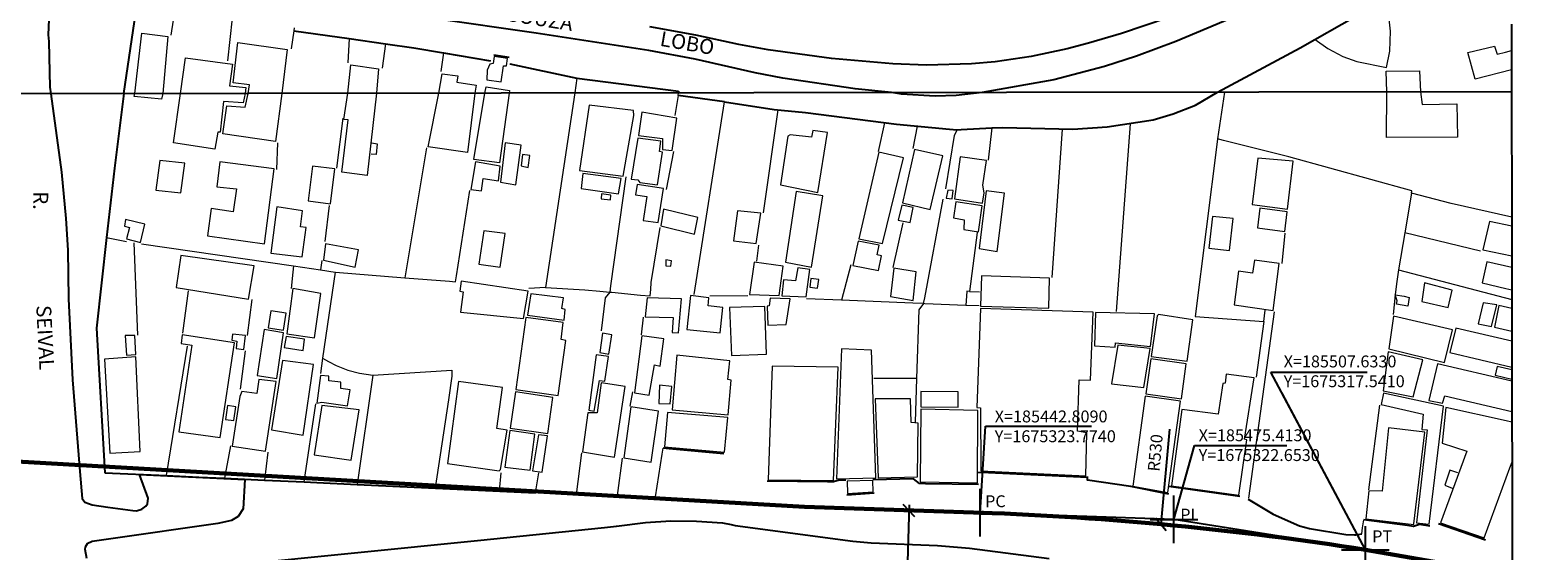
# Model space of a CAD drawing. Extents: x 183118 to 185559, y 1674142 to 1677090.
# Drawn here: x 185283 to 185537, y 1675317 to 1675405 of the extents above; entities that cross this region are included whole.
import ezdxf
from ezdxf.enums import TextEntityAlignment as Align
from ezdxf.lldxf.tags import DXFTag

# ---------------------------------------------------------------- set-up
doc = ezdxf.new("R2010")
doc.units = 0
doc.header["$LTSCALE"] = 10
doc.header["$MEASUREMENT"] = 0
doc.header["$PDMODE"] = 2
doc.header["$PDSIZE"] = 4
doc.layers.get('0').update_dxf_attribs({"linetype": 'CONTINUOUS'})
doc.layers.get('Defpoints').update_dxf_attribs({"linetype": 'CONTINUOUS'})
for name, color, linetype in [('Cotas', 7, 'CONTINUOUS'), ('V-NOME_DOS_LOGRADOUROS', 7, 'CONTINUOUS'), ('V-QUADRA', 2, 'CONTINUOUS'), ('V-TESTADA', 6, 'CONTINUOUS')]:
    doc.layers.add(name, color=color, linetype=linetype)
for name, color, linetype, lineweight in [('Cotas_Coordenadas', 7, 'CONTINUOUS', 20), ('Linhas de Cota', 7, 'CONTINUOUS', 5), ('Traçado_Viário', 7, 'CONTINUOUS', 60), ('V-EDIFICACAO', 2, 'CONTINUOUS', 5), ('V-LOTE', 1, 'CONTINUOUS', 9)]:
    doc.layers.add(name, color=color, linetype=linetype, lineweight=lineweight)
doc.layers.add('X-LIMITE_1000', color=4, linetype='CONTINUOUS', plot=False)
doc.layers.add('X-LIMITE_5000', color=3, linetype='CONTINUOUS', plot=False)
doc.styles.get("Standard").update_dxf_attribs({"font": 'ARIAL.TTF'})
tags = doc.linetypes.add('DASHED2', pattern=[0.375, 0.25, -0.125]).pattern_tags.tags
tags[6:7] = [DXFTag(74, 4), DXFTag(75, 0), DXFTag(340, '0'), DXFTag(46, 1.0), DXFTag(50, 0.0), DXFTag(44, 0.0), DXFTag(45, 0.0)]
tags[4:5] = [DXFTag(74, 4), DXFTag(75, 0), DXFTag(340, '0'), DXFTag(46, 1.0), DXFTag(50, 0.0), DXFTag(44, 0.0), DXFTag(45, 0.0)]
doc.dimstyles.get("Standard").update_dxf_attribs({"dimtxt": 1.5, "dimasz": 1.5, "dimexe": 0.18, "dimexo": 0.0625, "dimgap": 0.09, "dimtad": 0, "dimzin": 0, "dimdsep": 46, "dimtxsty": 'Standard', "dimblk": 'OBLIQUE', "dimcen": 0, "dimse1": 1, "dimse2": 1, "dimsd1": 1, "dimsd2": 1, "dimadec": 0, "dimazin": 0, "dimtfac": 1, "dimtofl": 0, "dimtmove": 0, "dimatfit": 3, "dimfxl": 0, "dimtolj": 1, "dimtzin": 0, "dimarcsym": 0})

# ---------------------------------------------------------------- blocks, each defined once
blk = doc.blocks.new('_Oblique')
at = {"layer": 'Linhas de Cota', "color": 0, "linetype": 'Continuous', "lineweight": -2}
blk.add_line((-0.5, -0.5), (0.5, 0.5), dxfattribs=at)
blk = doc.blocks.new('*D135')
at = {"layer": 'Cotas', "color": 0, "lineweight": -2}
blk.add_line((185474.66, 1675337.82), (185473.19, 1675321.85), dxfattribs=at)
at = {"layer": 'Defpoints', "color": 0}
for p in [(185473.19, 1675321.85), (185424.59, 1674794.09)]:
    blk.add_point(p, dxfattribs=at)
at = {"layer": 'Cotas', "color": 0, "lineweight": -2, "xscale": 2, "yscale": 2, "zscale": 2, "rotation": 264.7385362513463}
blk.add_blockref('_Oblique', (185473.19, 1675321.85), dxfattribs=at)
at = {"layer": 'Cotas', "color": 0, "insert": (185472.27, 1675333.86), "char_height": 2, "attachment_point": 5, "rotation": 84.7385}
blk.add_mtext('\\A1;R530', dxfattribs=at)
blk = doc.blocks.new('*D137')
at = {"color": 0, "lineweight": -2}
for p, q in [((185430.86, 1675325.13), (185429.9, 1675293.24)), ((185442.75, 1675323.78), (185429.83, 1675324.16)), ((185441.85, 1675293.89), (185428.93, 1675294.27))]:
    blk.add_line(p, q, dxfattribs=at)
at = {"layer": 'Defpoints', "color": 0}
for p in [(185442.81, 1675323.77), (185429.93, 1675294.24), (185441.92, 1675293.89)]:
    blk.add_point(p, dxfattribs=at)
at = {"color": 0, "lineweight": -2, "xscale": 2, "yscale": 2, "zscale": 2}
for p, rotation in [((185430.83, 1675324.13), 88.2863203852308), ((185429.93, 1675294.24), 268.2863203852308)]:
    blk.add_blockref('_Oblique', p, dxfattribs=dict(at, rotation=rotation))
at = {"color": 0, "insert": (185428.31, 1675307.77), "char_height": 2, "attachment_point": 5, "rotation": 88.2863}
blk.add_mtext('\\A1;30', dxfattribs=at)

msp = doc.modelspace()

# ---------------------------------------------------------------- linework, layer by layer
for p in [(185442.809, 1675323.774), (185475.413, 1675322.653), (185507.633, 1675317.541)]:
    msp.add_point(p)
at = {"layer": 'Cotas'}
for p, q in [((185507.633, 1675317.541), (185491.7233, 1675347.4541)), ((185491.7233, 1675347.4541), (185507.9158, 1675347.4541)), ((185507.633, 1675317.541), (185493.679, 1675343.777)), ((185442.809, 1675323.774), (185443.691, 1675338.3669)), ((185443.691, 1675338.3669), (185461.5339, 1675338.3669)), ((185475.413, 1675322.653), (185478.8552, 1675335.0608)), ((185478.8552, 1675335.0608), (185494.4259, 1675335.0608))]:
    msp.add_line(p, q, dxfattribs=at)
at = {"layer": 'Cotas', "linetype": 'DASHED2'}
for p, q in [((185475.413, 1675322.653), (185442.809, 1675323.774)), ((185507.6325, 1675317.5415), (185475.413, 1675322.653))]:
    msp.add_line(p, q, dxfattribs=at)
at = {"layer": 'Traçado_Viário'}
for p, q in [((185277.69, 1675332.57), (185413.2542, 1675324.7902)), ((185413.2542, 1675324.7902), (185443.3457, 1675323.7555)), ((185507.6325, 1675317.5415), (185536.669, 1675312.4594))]:
    msp.add_line(p, q, dxfattribs=at)
msp.add_arc((185424.5907, 1674794.0875), 530, 80.98561, 88.030097, dxfattribs=at)
at = {"layer": 'V-EDIFICACAO'}
for points in [[(185305.25, 1675394.31), (185305.02, 1675393.34), (185300.41, 1675393.8), (185300.5, 1675394.3), (185301.71, 1675404.46), (185306.05, 1675403.91), (185305.25, 1675394.31)], [(185319.56, 1675394.33), (185319.8, 1675395.78), (185317.05, 1675396.09), (185317.85, 1675402.87), (185326.16, 1675401.71), (185325.27, 1675394.34), (185324.17, 1675386.25), (185315.31, 1675387.5), (185316.02, 1675392.23), (185319.07, 1675392), (185319.56, 1675394.33)], [(185319.07, 1675394.33), (185318.72, 1675392.74), (185315.42, 1675392.97), (185314.85, 1675387.79), (185314.48, 1675387.79), (185313.97, 1675384.94), (185307.02, 1675386.02), (185308.19, 1675394.31), (185309.05, 1675400.3), (185316.93, 1675399.27), (185316.44, 1675395.6), (185319.19, 1675395.35), (185319.07, 1675394.33)], [(185336.34, 1675394.35), (185336.89, 1675399.15), (185341.53, 1675398.47), (185341.18, 1675394.36), (185339.6, 1675380.54), (185335.36, 1675381.05), (185336.44, 1675389.88), (185335.67, 1675389.94), (185336.34, 1675394.35)], [(185360.24, 1675399.26), (185359.8, 1675398.23), (185359.76, 1675396.62), (185362.2, 1675396.29), (185362.59, 1675398.97), (185363.08, 1675398.99), (185363.24, 1675400.19), (185360.99, 1675400.56), (185360.82, 1675399.37), (185360.24, 1675399.26)], [(185357.72, 1675394.38), (185356.48, 1675384.41), (185349.86, 1675385.35), (185351.66, 1675394.37), (185352.26, 1675397.62), (185354.88, 1675397.31), (185354.73, 1675396.21), (185357.97, 1675395.73), (185357.72, 1675394.38)], [(185516.89, 1675394.59), (185517.17, 1675392.48), (185523.03, 1675392.6), (185523.12, 1675386.96), (185511.19, 1675386.9), (185511.27, 1675394.58), (185511.15, 1675398.05), (185516.77, 1675398.11), (185516.89, 1675394.59)], [(185359.43, 1675394.38), (185359.62, 1675395.42), (185363.59, 1675394.81), (185363.53, 1675394.39), (185361.88, 1675382.64), (185357.59, 1675383.21), (185359.43, 1675394.38)], [(185376.96, 1675392.36), (185375.36, 1675381.37), (185382.7, 1675380.43), (185384.52, 1675390.61), (185384.45, 1675391.45), (185376.96, 1675392.36)], [(185385.87, 1675391.2), (185385.29, 1675387.23), (185389.32, 1675386.76), (185389.32, 1675384.9), (185390.93, 1675384.72), (185391.76, 1675390.18), (185385.87, 1675391.2)], [(185362.84, 1675386.03), (185362.04, 1675379.37), (185364.63, 1675378.97), (185365.53, 1675385.63), (185362.84, 1675386.03)], [(185385.18, 1675386.79), (185384.05, 1675379.92), (185385.18, 1675379.77), (185385.51, 1675379.34), (185388.49, 1675378.97), (185389.32, 1675384.47), (185388.82, 1675384.57), (185389.07, 1675386.32), (185385.18, 1675386.79)], [(185410.82, 1675387.34), (185410.42, 1675387.12), (185409.19, 1675378.97), (185415.48, 1675377.66), (185417.08, 1675387.74), (185414.61, 1675388.1), (185414.39, 1675386.94), (185410.82, 1675387.34)], [(185365.79, 1675384.07), (185365.53, 1675382.14), (185366.74, 1675381.85), (185366.99, 1675383.88), (185365.79, 1675384.07)], [(185422.39, 1675369.88), (185426.36, 1675369.08), (185429.88, 1675383.48), (185425.77, 1675384.47), (185422.39, 1675369.88)], [(185431.74, 1675384.9), (185429.74, 1675375.92), (185434.36, 1675374.79), (185436.54, 1675383.81), (185431.74, 1675384.9)], [(185439.41, 1675383.67), (185438.5, 1675376.57), (185443.2, 1675375.84), (185443.45, 1675377.59), (185443.23, 1675378.9), (185443.85, 1675383.05), (185439.41, 1675383.67)], [(185489.54, 1675383.45), (185488.59, 1675375.63), (185494.52, 1675374.83), (185495.51, 1675382.94), (185489.54, 1675383.45)], [(185304.71, 1675383.05), (185304.02, 1675378.06), (185308.24, 1675377.59), (185308.93, 1675382.57), (185304.71, 1675383.05)], [(185314.83, 1675382.83), (185314.32, 1675378.61), (185317.63, 1675378.25), (185317.08, 1675374.43), (185313.34, 1675374.94), (185312.72, 1675370.35), (185322.36, 1675369.04), (185323.99, 1675381.63), (185314.83, 1675382.83)], [(185330.43, 1675382.1), (185329.67, 1675376.24), (185333.45, 1675375.74), (185334.18, 1675381.66), (185330.43, 1675382.1)], [(185357.06, 1675378.17), (185358.84, 1675377.92), (185359.17, 1675379.99), (185361.72, 1675379.63), (185362.01, 1675382.06), (185357.86, 1675382.79), (185357.06, 1675378.17)], [(185375.94, 1675380.86), (185375.61, 1675378.35), (185381.94, 1675377.45), (185382.38, 1675379.99), (185375.94, 1675380.86)], [(185385.07, 1675379.01), (185384.81, 1675377.26), (185386.71, 1675376.97), (185386.09, 1675372.97), (185388.6, 1675372.61), (185389.51, 1675378.35), (185385.07, 1675379.01)], [(185437.34, 1675378.06), (185437.05, 1675376.72), (185438.07, 1675376.57), (185438.25, 1675377.99), (185437.34, 1675378.06)], [(185379.07, 1675377.45), (185378.99, 1675376.61), (185380.56, 1675376.43), (185380.63, 1675377.23), (185379.07, 1675377.45)], [(185411.84, 1675377.81), (185410.02, 1675365.91), (185414.42, 1675365.08), (185416.32, 1675377.08), (185411.84, 1675377.81)], [(185429.59, 1675375.52), (185428.97, 1675373.01), (185431.01, 1675372.61), (185431.52, 1675375.12), (185429.59, 1675375.52)], [(185438.72, 1675376.06), (185438.32, 1675373.41), (185440.11, 1675373.08), (185440.07, 1675371.41), (185442.54, 1675371.04), (185443.12, 1675375.41), (185438.72, 1675376.06)], [(185443.82, 1675377.92), (185442.62, 1675368.21), (185445.67, 1675367.73), (185446.87, 1675377.55), (185443.82, 1675377.92)], [(185298.93, 1675373.12), (185298.75, 1675371.99), (185299.59, 1675371.77), (185299.08, 1675369.88), (185301.48, 1675369.26), (185302.17, 1675372.32), (185298.93, 1675373.12)], [(185324.39, 1675375.26), (185323.38, 1675367.44), (185328.69, 1675366.82), (185329.34, 1675371.77), (185328.4, 1675371.88), (185328.72, 1675374.57), (185324.39, 1675375.26)], [(185389.47, 1675374.83), (185389.07, 1675372.03), (185394.71, 1675370.64), (185395.25, 1675373.44), (185389.47, 1675374.83)], [(185401.95, 1675374.57), (185401.26, 1675369.52), (185405.11, 1675369.08), (185405.88, 1675374.17), (185401.95, 1675374.57)], [(185481.9, 1675373.63), (185481.28, 1675368.31), (185484.77, 1675367.91), (185485.39, 1675373.26), (185481.9, 1675373.63)], [(185489.9, 1675375.04), (185489.5, 1675371.73), (185494.09, 1675371.08), (185494.49, 1675374.43), (185489.9, 1675375.04)], [(185359.28, 1675371.19), (185358.44, 1675365.59), (185362.01, 1675365.11), (185362.84, 1675370.75), (185359.28, 1675371.19)], [(185332.61, 1675369.04), (185332.25, 1675366.28), (185337.6, 1675365.11), (185338.14, 1675368.02), (185332.61, 1675369.04)], [(185422.24, 1675369.48), (185421.37, 1675365.4), (185425.66, 1675364.53), (185426.17, 1675367.01), (185425.45, 1675367.19), (185425.81, 1675368.79), (185422.24, 1675369.48)], [(185308.24, 1675367.04), (185307.48, 1675361.66), (185319.66, 1675359.73), (185320.57, 1675365.33), (185308.24, 1675367.04)], [(185389.87, 1675366.31), (185389.87, 1675365.3), (185390.74, 1675365.26), (185390.82, 1675366.17), (185389.87, 1675366.31)], [(185404.78, 1675365.95), (185403.95, 1675360.49), (185408.97, 1675360.31), (185409.62, 1675365.26), (185404.78, 1675365.95)], [(185488.96, 1675366.28), (185488.63, 1675364.1), (185486.27, 1675364.42), (185485.58, 1675358.78), (185492.12, 1675357.8), (185493.14, 1675365.73), (185488.96, 1675366.28)], [(185412.1, 1675365), (185411.7, 1675362.79), (185409.7, 1675362.97), (185409.44, 1675360.28), (185413.51, 1675360.09), (185414.1, 1675364.71), (185412.1, 1675365)], [(185414.31, 1675363.19), (185414.1, 1675361.73), (185415.44, 1675361.55), (185415.62, 1675363), (185414.31, 1675363.19)], [(185428.28, 1675364.9), (185427.7, 1675360.17), (185431.52, 1675359.51), (185432.03, 1675364.31), (185428.28, 1675364.9)], [(185443.05, 1675363.66), (185442.87, 1675358.53), (185454.36, 1675358.17), (185454.47, 1675363.22), (185443.05, 1675363.66)], [(185326.07, 1675353.87), (185330.76, 1675353.22), (185331.81, 1675360.68), (185327.09, 1675361.48), (185326.07, 1675353.87)], [(185355.42, 1675362.71), (185355.2, 1675361.08), (185355.79, 1675360.93), (185355.35, 1675357.55), (185365.94, 1675356.46), (185366.7, 1675361.04), (185355.42, 1675362.71)], [(185367.14, 1675360.6), (185366.59, 1675357), (185372.77, 1675356.17), (185372.96, 1675357.98), (185372.41, 1675358.13), (185372.66, 1675359.95), (185367.14, 1675360.6)], [(185394.02, 1675360.31), (185393.44, 1675354.6), (185399.04, 1675354.06), (185399.51, 1675358.28), (185397.04, 1675358.57), (185397.11, 1675359.91), (185394.02, 1675360.31)], [(185517.59, 1675362.46), (185517.15, 1675359.29), (185521.55, 1675358.31), (185522.24, 1675361.22), (185517.59, 1675362.46)], [(185323.38, 1675357.77), (185322.94, 1675354.86), (185325.56, 1675354.49), (185325.99, 1675357.37), (185323.38, 1675357.77)], [(185386.74, 1675359.95), (185386.41, 1675356.75), (185391.14, 1675356.6), (185390.96, 1675354.09), (185392.02, 1675354.02), (185392.53, 1675359.77), (185386.74, 1675359.95)], [(185400.6, 1675358.28), (185400.96, 1675350.24), (185406.86, 1675350.45), (185406.57, 1675358.46), (185400.6, 1675358.28)], [(185407.44, 1675359.88), (185407.26, 1675358.57), (185406.97, 1675358.53), (185407.08, 1675355.36), (185410.17, 1675355.44), (185410.79, 1675359.77), (185407.44, 1675359.88)], [(185442.87, 1675358.13), (185442.25, 1675341.47), (185442.83, 1675341.43), (185442.91, 1675330.81), (185460.58, 1675329.97), (185460.77, 1675337.21), (185459.17, 1675337.5), (185459.46, 1675346.13), (185461.39, 1675346.09), (185461.82, 1675357.51), (185442.87, 1675358.13)], [(185527.48, 1675359.08), (185526.64, 1675355.55), (185528.86, 1675355.11), (185529.77, 1675358.78), (185527.48, 1675359.08)], [(185366.34, 1675356.6), (185364.66, 1675344.52), (185371.76, 1675343.51), (185373.03, 1675352.78), (185372.26, 1675352.93), (185372.63, 1675355.77), (185366.34, 1675356.6)], [(185462.22, 1675357.44), (185462.04, 1675351.84), (185465.53, 1675351.65), (185465.6, 1675352.38), (185471.46, 1675351.73), (185472.12, 1675357.22), (185462.22, 1675357.44)], [(185472.81, 1675357.11), (185472.59, 1675356.93), (185471.61, 1675350.09), (185477.65, 1675349.29), (185478.59, 1675356.24), (185472.81, 1675357.11)], [(185512.35, 1675356.86), (185511.58, 1675351.33), (185520.97, 1675349.07), (185522.31, 1675354.53), (185512.35, 1675356.86)], [(185298.89, 1675353.58), (185299.08, 1675350.27), (185300.68, 1675350.38), (185300.49, 1675353.62), (185298.89, 1675353.58)], [(185308.5, 1675353.69), (185308.32, 1675352.24), (185310.13, 1675351.95), (185307.92, 1675337.4), (185314.86, 1675336.41), (185317.26, 1675352.35), (185308.5, 1675353.69)], [(185316.94, 1675353.84), (185316.83, 1675352.82), (185317.7, 1675352.67), (185317.59, 1675351.4), (185318.83, 1675351.25), (185319.16, 1675353.58), (185316.94, 1675353.84)], [(185321.12, 1675346.89), (185324.39, 1675346.38), (185325.56, 1675354.06), (185322.28, 1675354.6), (185321.12, 1675346.89)], [(185325.96, 1675353.44), (185325.63, 1675351.55), (185328.87, 1675351.07), (185329.05, 1675353), (185325.96, 1675353.44)], [(185379.21, 1675353.98), (185378.78, 1675350.71), (185380.27, 1675350.45), (185380.78, 1675353.73), (185379.21, 1675353.98)], [(185384.6, 1675343.94), (185387.07, 1675343.58), (185387.98, 1675348.64), (185388.96, 1675348.45), (185389.54, 1675353.04), (185385.87, 1675353.55), (185384.6, 1675343.94)], [(185378.19, 1675350.35), (185376.92, 1675341.03), (185377.83, 1675340.85), (185378.7, 1675346.05), (185379.61, 1675345.94), (185380.23, 1675350.05), (185378.19, 1675350.35)], [(185391.73, 1675350.27), (185390.93, 1675341.07), (185400.38, 1675340.23), (185400.89, 1675346.09), (185400.31, 1675346.2), (185400.64, 1675349.33), (185391.73, 1675350.27)], [(185419.48, 1675351.36), (185418.61, 1675329.47), (185425.23, 1675329.65), (185424.5, 1675351.11), (185419.48, 1675351.36)], [(185465.97, 1675351.98), (185464.91, 1675345.47), (185470.37, 1675344.82), (185471.39, 1675351.4), (185465.97, 1675351.98)], [(185511.47, 1675350.85), (185510.64, 1675344.27), (185515.69, 1675343.25), (185517.29, 1675349.51), (185511.47, 1675350.85)], [(185295.4, 1675349.62), (185296.28, 1675333.79), (185301.4, 1675334.09), (185300.68, 1675349.98), (185295.4, 1675349.62)], [(185325.34, 1675349.4), (185323.52, 1675337.72), (185328.83, 1675336.85), (185330.58, 1675348.71), (185325.34, 1675349.4)], [(185407.8, 1675348.45), (185407.11, 1675329.32), (185418.13, 1675329.21), (185418.9, 1675348.27), (185407.8, 1675348.45)], [(185471.53, 1675349.65), (185470.7, 1675343.76), (185476.66, 1675342.96), (185477.5, 1675348.82), (185471.53, 1675349.65)], [(185318.54, 1675344.16), (185318.17, 1675343.36), (185316.9, 1675334.99), (185322.5, 1675334.12), (185324.28, 1675345.87), (185321.41, 1675346.2), (185321.05, 1675343.83), (185318.54, 1675344.16)], [(185333.16, 1675345.98), (185333.16, 1675346.78), (185331.78, 1675346.89), (185331.12, 1675342.23), (185332, 1675342.38), (185336.29, 1675341.76), (185336.73, 1675344.45), (185335.2, 1675344.67), (185335.2, 1675345.73), (185333.16, 1675345.98)], [(185354.99, 1675345.83), (185353.13, 1675332.08), (185361.82, 1675330.85), (185362.04, 1675331.07), (185363.21, 1675337.69), (185361.46, 1675337.94), (185362.37, 1675344.82), (185354.99, 1675345.83)], [(185379.03, 1675345.62), (185378.34, 1675340.56), (185376.74, 1675340.6), (185375.87, 1675334.01), (185381.25, 1675333.14), (185383.03, 1675345), (185379.03, 1675345.62)], [(185388.85, 1675345.22), (185388.71, 1675342.16), (185390.6, 1675342.09), (185390.89, 1675345.03), (185388.85, 1675345.22)], [(185484.23, 1675347.07), (185484.05, 1675345.58), (185483.65, 1675345.54), (185482.85, 1675340.34), (185476.77, 1675341.14), (185474.99, 1675328.3), (185486.34, 1675326.74), (185487.68, 1675336.05), (185487.32, 1675336.16), (185488.92, 1675346.49), (185484.23, 1675347.07)], [(185364.59, 1675344.12), (185363.68, 1675338.01), (185370.05, 1675337.1), (185370.88, 1675343.18), (185364.59, 1675344.12)], [(185425.15, 1675342.92), (185425.63, 1675329.65), (185432.25, 1675329.83), (185432.36, 1675338.85), (185431.16, 1675338.96), (185431.08, 1675342.96), (185425.15, 1675342.92)], [(185432.83, 1675344.16), (185432.83, 1675341.61), (185439.09, 1675341.51), (185439.12, 1675344.09), (185432.83, 1675344.16)], [(185470.59, 1675343.4), (185468.48, 1675328.26), (185474.41, 1675327.17), (185476.52, 1675342.56), (185470.59, 1675343.4)], [(185510.71, 1675343.87), (185510.31, 1675341.98), (185517.37, 1675340.38), (185517.15, 1675337.8), (185518.06, 1675337.72), (185516.24, 1675322.08), (185518.39, 1675321.86), (185520.79, 1675341.72), (185510.71, 1675343.87)], [(185316.1, 1675341.83), (185315.77, 1675339.47), (185317.16, 1675339.29), (185317.52, 1675341.61), (185316.1, 1675341.83)], [(185331.96, 1675341.8), (185330.69, 1675333.5), (185336.94, 1675332.63), (185338.25, 1675341.07), (185331.96, 1675341.8)], [(185384.01, 1675341.58), (185382.81, 1675333.03), (185387.4, 1675332.3), (185388.63, 1675340.89), (185384.01, 1675341.58)], [(185390.16, 1675340.63), (185389.69, 1675334.85), (185399.76, 1675333.98), (185400.31, 1675339.8), (185390.16, 1675340.63)], [(185432.83, 1675341.18), (185432.72, 1675328.96), (185442.36, 1675328.81), (185442.43, 1675340.96), (185432.83, 1675341.18)], [(185363.61, 1675337.61), (185362.77, 1675331.47), (185367.06, 1675330.96), (185367.86, 1675337), (185363.61, 1675337.61)], [(185511.55, 1675338.05), (185510.49, 1675327.39), (185508.2, 1675327.46), (185507.73, 1675322.74), (185515.77, 1675321.79), (185515.78, 1675321.91), (185517.66, 1675337.32), (185511.55, 1675338.05)], [(185368.44, 1675336.89), (185367.43, 1675330.85), (185369.06, 1675330.59), (185369.97, 1675336.7), (185368.44, 1675336.89)], [(185420.39, 1675329.1), (185420.46, 1675327.03), (185424.79, 1675327.28), (185424.72, 1675329.21), (185420.39, 1675329.1)]]:
    msp.add_lwpolyline(points, close=True, dxfattribs=at)
for points in [[(185532.24, 1675398.29), (185526.1, 1675396.7), (185524.88, 1675401.23), (185529.4, 1675402.26), (185529.83, 1675400.92), (185531.23, 1675401.28), (185532.23, 1675401.53)], [(185532.27, 1675371.99), (185528.55, 1675372.79), (185527.4, 1675367.99), (185532.28, 1675366.98)], [(185532.28, 1675365.06), (185528.09, 1675365.97), (185527.27, 1675362.44), (185531.28, 1675361.52), (185532.29, 1675361.29)], [(185532.29, 1675358.16), (185530.13, 1675358.64), (185529.38, 1675354.98), (185532.29, 1675354.3)], [(185532.3, 1675352.64), (185522.89, 1675354.83), (185521.84, 1675350.75), (185532.3, 1675348.27)], [(185532.3, 1675345.9), (185519.77, 1675348.85), (185518.31, 1675342.67), (185520.61, 1675342.23), (185521.04, 1675343.43), (185532.31, 1675340.83)], [(185532.3, 1675347.82), (185529.82, 1675348.36), (185529.5, 1675346.91), (185532.3, 1675346.25)], [(185532.31, 1675339.04), (185531.31, 1675339.26), (185521.16, 1675341.49), (185520.55, 1675335.48), (185524.72, 1675334.11), (185520.28, 1675322.09), (185527.61, 1675319.53), (185531.95, 1675331.32), (185532.32, 1675332.32)]]:
    msp.add_lwpolyline(points, dxfattribs=at)
at = {"layer": 'V-LOTE'}
for points in [[(185482.73, 1675394.54), (185496.69, 1675401.98), (185506.16, 1675407.4), (185515.57, 1675413.06), (185524.92, 1675419.03)], [(185298.67, 1675394.3), (185300.88, 1675409.45)], [(185499.19, 1675403.41), (185501.32, 1675401.91), (185503.83, 1675400.53), (185506.22, 1675399.71), (185511.17, 1675398.68), (185511.77, 1675401.45), (185511.87, 1675404.79), (185511.58, 1675407.33), (185510.9, 1675410.25)], [(185306.63, 1675404.14), (185307.29, 1675408.46)], [(185316.9, 1675406.97), (185316.09, 1675399.83)], [(185327.26, 1675404.87), (185326.81, 1675401.83)], [(185327.34, 1675405.36), (185327.26, 1675404.87)], [(185327.26, 1675404.87), (185336.59, 1675403.54)], [(185336.59, 1675403.54), (185336.39, 1675399.47)], [(185336.59, 1675403.54), (185342.71, 1675402.67)], [(185342.71, 1675402.67), (185342.16, 1675398.57)], [(185342.71, 1675402.67), (185347.46, 1675401.99)], [(185347.46, 1675401.99), (185352.46, 1675401.14)], [(185352.46, 1675401.14), (185352.04, 1675397.99)], [(185352.46, 1675401.14), (185360.38, 1675399.79)], [(185363.61, 1675399.28), (185374.89, 1675396.89)], [(185374.9, 1675396.89), (185374.55, 1675394.4), (185369.64, 1675361.65)], [(185374.89, 1675396.89), (185374.9, 1675396.89)], [(185374.9, 1675396.89), (185392.02, 1675394.7)], [(185298.67, 1675394.3), (185297.07, 1675381.77)], [(185391.94, 1675393.96), (185391.41, 1675390.64)], [(185391.94, 1675393.96), (185392.03, 1675394.42)], [(185399.76, 1675392.91), (185391.94, 1675393.96)], [(185392.02, 1675394.7), (185392.03, 1675394.42)], [(185446.64, 1675388.6), (185458.38, 1675388.32), (185464.16, 1675388.7), (185471.93, 1675389.87), (185475.27, 1675390.9), (185479.07, 1675392.34), (185482.73, 1675394.54)], [(185483.93, 1675394.55), (185482.76, 1675386.68)], [(185394.65, 1675360.52), (185399.77, 1675392.91)], [(185399.77, 1675392.91), (185408.15, 1675391.61), (185413.4, 1675391.12), (185428.7, 1675389.14), (185437.61, 1675388.34), (185438.91, 1675388.22)], [(185408.74, 1675391.55), (185406.29, 1675374.23)], [(185335.5, 1675390.15), (185334.48, 1675381.74)], [(185426.68, 1675389.4), (185425.62, 1675384.58)], [(185432.22, 1675388.79), (185431.45, 1675385.06)], [(185438.91, 1675388.22), (185438.44, 1675387.24), (185436.94, 1675378.29)], [(185438.91, 1675388.22), (185439.61, 1675388.25), (185444.76, 1675388.51)], [(185444.76, 1675388.51), (185444.15, 1675383.08)], [(185444.76, 1675388.51), (185446.64, 1675388.6)], [(185456.59, 1675388.34), (185454.89, 1675363.33)], [(185468.02, 1675389.22), (185465.7, 1675357.62)], [(185324.55, 1675386.02), (185324.35, 1675381.54)], [(185340.41, 1675385.99), (185341.28, 1675385.82), (185341.14, 1675384.05), (185340.27, 1675384.12)], [(185482.76, 1675386.68), (185482.69, 1675386.17), (185479, 1675356.81), (185490.57, 1675355.97)], [(185515.39, 1675377.54), (185515.46, 1675377.92), (185494.74, 1675383.65), (185483.77, 1675386.43), (185482.76, 1675386.68)], [(185349.6, 1675385.16), (185346.14, 1675364.32), (185345.97, 1675363.32)], [(185391.18, 1675384.58), (185389.96, 1675378.18)], [(185297.07, 1675381.77), (185295.76, 1675370.07)], [(185383.15, 1675380.27), (185380.6, 1675361.95), (185380.45, 1675360.89)], [(185345.97, 1675363.32), (185353.48, 1675362.71), (185354.48, 1675362.63), (185354.64, 1675363.63), (185356.92, 1675378.01)], [(185433.28, 1675358.96), (185433.46, 1675359.91), (185436.59, 1675376.54)], [(185515.39, 1675377.54), (185514.28, 1675370.88)], [(185532.27, 1675373.51), (185522.06, 1675375.78), (185515.39, 1675377.54)], [(185333.22, 1675375.49), (185332.49, 1675369.4)], [(185380.45, 1675360.89), (185380.78, 1675360.86), (185385.65, 1675360.4), (185387.28, 1675360.25), (185387.34, 1675361.31), (185387.42, 1675362.5), (185388.95, 1675371.77)], [(185429.78, 1675372.56), (185428.12, 1675365.03)], [(185442.32, 1675370.9), (185441, 1675361.02)], [(185494.08, 1675370.82), (185493.57, 1675365.69)], [(185514.28, 1675370.88), (185513.24, 1675364.64)], [(185526.99, 1675367.81), (185514.28, 1675370.88)], [(185295.76, 1675370.07), (185294.06, 1675354.85)], [(185295.76, 1675370.07), (185299.11, 1675369.39)], [(185300.36, 1675369.2), (185300.94, 1675353.67)], [(185301.61, 1675369.03), (185327.19, 1675365.3)], [(185405.5, 1675368.81), (185405.16, 1675366.13)], [(185331.96, 1675366.2), (185331.75, 1675364.64)], [(185421.05, 1675365.48), (185419.47, 1675359.53)], [(185327.19, 1675365.3), (185327.09, 1675364.28), (185326.8, 1675361.52)], [(185327.19, 1675365.3), (185331.75, 1675364.64)], [(185331.75, 1675364.64), (185334.24, 1675364.28)], [(185334.24, 1675364.28), (185332.12, 1675349.77)], [(185334.24, 1675364.28), (185334.29, 1675364.27), (185345.97, 1675363.32)], [(185513.24, 1675364.64), (185512.85, 1675362.3), (185512.66, 1675360.43)], [(185513.24, 1675364.64), (185532.29, 1675359.63)], [(185309.49, 1675361.09), (185308.51, 1675353.97)], [(185369.64, 1675361.65), (185366.81, 1675361.53)], [(185369.64, 1675361.65), (185376.24, 1675361.29), (185378.78, 1675361.05), (185380.45, 1675360.89)], [(185380.45, 1675360.89), (185379.66, 1675359.95), (185378.98, 1675354.36)], [(185441, 1675361.02), (185440.56, 1675361.03), (185440.37, 1675358.66)], [(185441, 1675361.02), (185442.67, 1675360.97)], [(185512.66, 1675360.43), (185512.33, 1675357.12)], [(185512.66, 1675360.43), (185514.14, 1675360.19), (185515.03, 1675359.99), (185514.8, 1675358.51), (185512.89, 1675358.85), (185512.98, 1675359.43), (185512.66, 1675360.43)], [(185320.19, 1675359.65), (185319.42, 1675353.6)], [(185403.67, 1675360.25), (185397.31, 1675360.23)], [(185419.47, 1675359.53), (185413.54, 1675359.77)], [(185433.28, 1675358.96), (185431.48, 1675359.03), (185419.47, 1675359.53)], [(185433.28, 1675358.96), (185432.45, 1675357.91), (185432.09, 1675346.34)], [(185440.37, 1675358.66), (185433.48, 1675358.95), (185433.28, 1675358.96)], [(185442.64, 1675358.57), (185440.37, 1675358.66)], [(185490.57, 1675355.97), (185490.79, 1675357.86)], [(185386.07, 1675356.69), (185385.76, 1675353.69)], [(185492.31, 1675357.59), (185487.95, 1675326.21)], [(185490.57, 1675355.97), (185489.25, 1675346.56)], [(185294.06, 1675354.85), (185295.47, 1675330.51)], [(185305.86, 1675330.03), (185309.36, 1675351.81)], [(185319.09, 1675351.01), (185318.24, 1675344.58)], [(185332.12, 1675349.77), (185331.74, 1675347.2)], [(185332.12, 1675349.77), (185333.12, 1675349.24), (185334.42, 1675348.54), (185336.38, 1675347.74), (185338.31, 1675347.25), (185340.59, 1675346.91)], [(185340.59, 1675346.91), (185353.86, 1675347.79), (185353.86, 1675346.74), (185353.3, 1675342.75), (185351.05, 1675327.97)], [(185340.59, 1675346.91), (185337.92, 1675328.54)], [(185432.09, 1675346.34), (185431.05, 1675346.34), (185424.89, 1675346.35)], [(185432.09, 1675346.34), (185431.86, 1675339.01)], [(185384.3, 1675344.13), (185383.83, 1675341.71)], [(185328.99, 1675328.95), (185330.98, 1675342.08)], [(185508.2, 1675327.63), (185510.05, 1675341.88)], [(185316.61, 1675335.03), (185315.63, 1675329.57)], [(185322.88, 1675333.96), (185322.31, 1675329.26)], [(185375.71, 1675333.85), (185374.82, 1675326.87)], [(185382.55, 1675332.93), (185381.72, 1675326.66)], [(185388.13, 1675326.47), (185389.29, 1675333.64), (185389.45, 1675334.64)], [(185295.47, 1675330.51), (185305.86, 1675330.03)], [(185305.86, 1675330.03), (185311.29, 1675329.77)], [(185362.14, 1675330.48), (185361.85, 1675327.44)], [(185367.94, 1675327.14), (185368.49, 1675330.47)], [(185460.86, 1675329.69), (185460.86, 1675329.9)], [(185523.18, 1675330.5), (185521.88, 1675330.92), (185521, 1675328.4), (185522.24, 1675327.91)], [(185311.29, 1675329.77), (185315.63, 1675329.57)], [(185315.63, 1675329.57), (185322.31, 1675329.26)], [(185322.31, 1675329.26), (185328.99, 1675328.95)], [(185328.99, 1675328.95), (185331.12, 1675328.85)], [(185331.12, 1675328.85), (185337.92, 1675328.54)], [(185337.92, 1675328.54), (185367.94, 1675327.14)], [(185468.16, 1675328.2), (185460.86, 1675329.28), (185460.86, 1675329.69)], [(185374.82, 1675326.87), (185381.72, 1675326.66)], [(185381.72, 1675326.66), (185388.13, 1675326.47)], [(185487.93, 1675326.06), (185492.12, 1675323.56), (185496.53, 1675321.55), (185498.24, 1675321.13), (185504.36, 1675320.1), (185505.8, 1675320.03), (185506.05, 1675320.06), (185507.03, 1675320.2)], [(185507.03, 1675320.2), (185507.18, 1675321.24), (185507.36, 1675322.56)]]:
    msp.add_lwpolyline(points, dxfattribs=at)
at = {"layer": 'V-QUADRA'}
for points in [[(185286.13, 1675409.33), (185285.9, 1675404.21), (185286.05, 1675403.08), (185286.21, 1675395.38), (185286.37, 1675394.28), (185288.18, 1675381.1), (185288.87, 1675373.27), (185289.21, 1675367.94), (185289.33, 1675359.78), (185290.01, 1675346.14), (185291.28, 1675330.74), (185291.66, 1675326.17), (185292.09, 1675325.57), (185293.35, 1675325.11), (185295.98, 1675324.73), (185300.19, 1675324.13), (185300.81, 1675324.12), (185301.69, 1675324.39), (185302.35, 1675324.87), (185302.63, 1675325.28), (185302.73, 1675326.21), (185301.32, 1675330.23), (185319.03, 1675329.39), (185318.75, 1675324.42), (185317.88, 1675323.16), (185316.8, 1675322.45), (185314.5, 1675321.97), (185296.49, 1675319.37), (185293.35, 1675318.92), (185292.5, 1675318.53), (185292.14, 1675317.96), (185292.12, 1675317.66), (185292.39, 1675316.12)], [(185489, 1675408.61), (185475.74, 1675403.06), (185469.1, 1675400.6), (185463.75, 1675398.87), (185455.2, 1675396.62), (185443.11, 1675394.49), (185438.74, 1675393.97), (185435.24, 1675393.85), (185429.58, 1675394.21), (185427.88, 1675394.47), (185421.74, 1675395.09), (185409.58, 1675396.89), (185404.94, 1675397.77), (185394.82, 1675400.07), (185387.02, 1675401.55), (185368.08, 1675404.49), (185350.84, 1675406.94)], [(185474.38, 1675407.05), (185466.61, 1675404.41), (185461.05, 1675402.79), (185457.44, 1675401.84), (185451.38, 1675400.56), (185445.3, 1675399.64), (185441.33, 1675399.28), (185433.78, 1675399.09), (185428.09, 1675399.31), (185417.78, 1675400.19), (185407.12, 1675401.68), (185402.19, 1675402.54), (185394.93, 1675404.12), (185387.21, 1675405.55)], [(185297.18, 1675313.01), (185358.2, 1675319.08), (185379.58, 1675321.29), (185381.57, 1675321.54), (185386.46, 1675322.14), (185390.72, 1675322.41), (185395.03, 1675322.36), (185399.43, 1675322.05), (185400.86, 1675321.77), (185401.56, 1675321.64), (185421.35, 1675318.98), (185424.43, 1675318.7), (185435.63, 1675318.24), (185441.01, 1675317.79), (185454.4, 1675316.08)]]:
    msp.add_lwpolyline(points, dxfattribs=at)
at = {"layer": 'V-TESTADA'}
for points in [[(185482.73, 1675394.54), (185496.69, 1675401.98), (185506.16, 1675407.4), (185515.57, 1675413.06), (185524.92, 1675419.03)], [(185298.67, 1675394.3), (185300.88, 1675409.45)], [(185327.26, 1675404.87), (185336.59, 1675403.54)], [(185336.59, 1675403.54), (185342.71, 1675402.67)], [(185342.71, 1675402.67), (185347.46, 1675401.99)], [(185347.46, 1675401.99), (185352.46, 1675401.14)], [(185352.46, 1675401.14), (185360.38, 1675399.79)], [(185360.91, 1675400.82), (185363.51, 1675400.43)], [(185363.61, 1675399.28), (185374.89, 1675396.89)], [(185374.89, 1675396.89), (185374.9, 1675396.89)], [(185374.9, 1675396.89), (185392.02, 1675394.7)], [(185298.67, 1675394.3), (185297.07, 1675381.77)], [(185399.76, 1675392.91), (185391.94, 1675393.96)], [(185392.02, 1675394.7), (185392.03, 1675394.42)], [(185446.64, 1675388.6), (185458.38, 1675388.32), (185464.16, 1675388.7), (185471.93, 1675389.87), (185475.27, 1675390.9), (185479.07, 1675392.34), (185482.73, 1675394.54)], [(185399.77, 1675392.91), (185408.15, 1675391.61), (185413.4, 1675391.12), (185428.7, 1675389.14), (185437.61, 1675388.34), (185438.91, 1675388.22)], [(185438.91, 1675388.22), (185439.61, 1675388.25), (185444.76, 1675388.51)], [(185444.76, 1675388.51), (185446.64, 1675388.6)], [(185297.07, 1675381.77), (185295.76, 1675370.07)], [(185295.76, 1675370.07), (185294.06, 1675354.85)], [(185294.06, 1675354.85), (185295.47, 1675330.51)], [(185399.66, 1675333.68), (185390.45, 1675334.55), (185389.45, 1675334.64)], [(185295.47, 1675330.51), (185305.86, 1675330.03)], [(185305.86, 1675330.03), (185311.29, 1675329.77)], [(185460.86, 1675329.69), (185443, 1675330.57), (185442.37, 1675330.47)], [(185460.86, 1675329.69), (185460.86, 1675329.9)], [(185311.29, 1675329.77), (185315.63, 1675329.57)], [(185315.63, 1675329.57), (185322.31, 1675329.26)], [(185322.31, 1675329.26), (185328.99, 1675328.95)], [(185328.99, 1675328.95), (185331.12, 1675328.85)], [(185331.12, 1675328.85), (185337.92, 1675328.54)], [(185337.92, 1675328.54), (185367.94, 1675327.14)], [(185420.17, 1675329.26), (185419.09, 1675329.23), (185418.09, 1675328.97), (185417.09, 1675328.98), (185406.92, 1675329.09)], [(185442.51, 1675328.51), (185433.6, 1675328.65), (185432.6, 1675328.67), (185431.6, 1675329.48), (185424.73, 1675329.3)], [(185468.16, 1675328.2), (185460.86, 1675329.28), (185460.86, 1675329.69)], [(185474.55, 1675326.89), (185468.16, 1675328.2)], [(185486.49, 1675326.48), (185474.55, 1675328.17)], [(185374.82, 1675326.87), (185381.72, 1675326.66)], [(185381.72, 1675326.66), (185388.13, 1675326.47)], [(185424.93, 1675327.08), (185420.33, 1675326.75)], [(185487.93, 1675326.06), (185492.12, 1675323.56), (185496.53, 1675321.55), (185498.24, 1675321.13), (185504.36, 1675320.1), (185505.8, 1675320.03), (185506.05, 1675320.06), (185507.03, 1675320.2)], [(185518.48, 1675321.53), (185516.74, 1675321.77), (185515.74, 1675321.48), (185514.74, 1675321.61), (185507.36, 1675322.56)], [(185527.86, 1675319.15), (185519.95, 1675321.92)]]:
    msp.add_lwpolyline(points, dxfattribs=at)
at = {"layer": 'X-LIMITE_1000', "linetype": 'Continuous'}
msp.add_line((185532.238, 1675394.616), (183120.944, 1675391.186), dxfattribs=at)
at = {"layer": 'X-LIMITE_5000'}
msp.add_lwpolyline([(185532.23, 1675405.99), (185532.23, 1675401.53), (185532.24, 1675398.29), (185532.24, 1675394.61), (185532.27, 1675373.41), (185532.27, 1675371.99), (185532.28, 1675366.98), (185532.28, 1675365.06), (185532.29, 1675361.29), (185532.29, 1675359.63), (185532.29, 1675358.16), (185532.29, 1675354.3), (185532.3, 1675352.64), (185532.3, 1675348.27), (185532.3, 1675347.82), (185532.3, 1675346.25), (185532.3, 1675345.9), (185532.31, 1675340.83), (185532.31, 1675339.04), (185532.32, 1675332.32), (185532.37, 1675300.95)], dxfattribs=at)

# ---------------------------------------------------------------- texts
for s, p in [('PC', (185443.6269, 1675324.706)), ('PI', (185476.4744, 1675322.453)), ('PT', (185508.7861, 1675318.8083))]:
    msp.add_text(s, height=2).set_placement(p)
at = {"layer": 'Cotas_Coordenadas', "char_height": 2, "width": 27.125, "attachment_point": 1}
for s, insert in [('X=185507.6330  \\PY=1675317.5410', (185493.8843, 1675350.232)), ('X=185442.8090  Y=1675323.7740', (185445.2543, 1675340.9765)), ('X=185475.4130  \\PY=1675322.6530', (185479.5819, 1675337.8078))]:
    msp.add_mtext(s, dxfattribs=dict(at, insert=insert))
at = {"layer": 'V-NOME_DOS_LOGRADOUROS'}
for s, rotation, p in [('SOUZA', 351.0012, (185368.6804, 1675406.6039)), ('LOBO', 350.128267, (185393.4413, 1675402.4877)), ('R. ', 269.321975, (185284.3416, 1675375.9153)), ('SEIVAL', 273.001319, (185285.117, 1675353.2217))]:
    msp.add_text(s, height=2.5, rotation=rotation, dxfattribs=at).set_placement(p, align=Align.MIDDLE)

# ---------------------------------------------------------------- dimensions: what is measured, and where the dimension line sits
dim = msp.add_linear_dim(base=(185429.9317, 1675294.2435), p1=(185442.8092, 1675323.7743), p2=(185441.915, 1675293.885), angle=268.28632, dimstyle='Standard', override={"dimtxt": 2, "dimasz": 2, "dimexe": 1, "dimgap": 1, "dimtad": 1, "dimtih": 0, "dimtoh": 0, "dimdec": 0, "dimblk": 'Oblique', "dimcen": 0, "dimdle": 1, "dimtdec": 2, "dimldrblk": 'Oblique'})
dim.commit()
dim.dimension.update_dxf_attribs({"geometry": '*D137', "text_midpoint": (185430.3345, 1675307.7059), "dimtype": 161})
at = {"layer": 'Cotas'}
dim = msp.add_radius_dim(center=(185424.5907, 1674794.0875), mpoint=(185473.1922, 1675321.8544), dimstyle='Standard', override={"dimtxt": 2, "dimasz": 2, "dimexe": 1, "dimgap": 1, "dimtad": 1, "dimtih": 0, "dimtoh": 0, "dimdec": 0, "dimblk": 'Oblique', "dimcen": 0, "dimdle": 1, "dimtdec": 2, "dimldrblk": 'Oblique'}, dxfattribs=at)
dim.commit()
dim.dimension.update_dxf_attribs({"geometry": '*D135', "text_midpoint": (185474.2809, 1675333.6765), "dimtype": 164})

doc.saveas('drawing.dxf')
